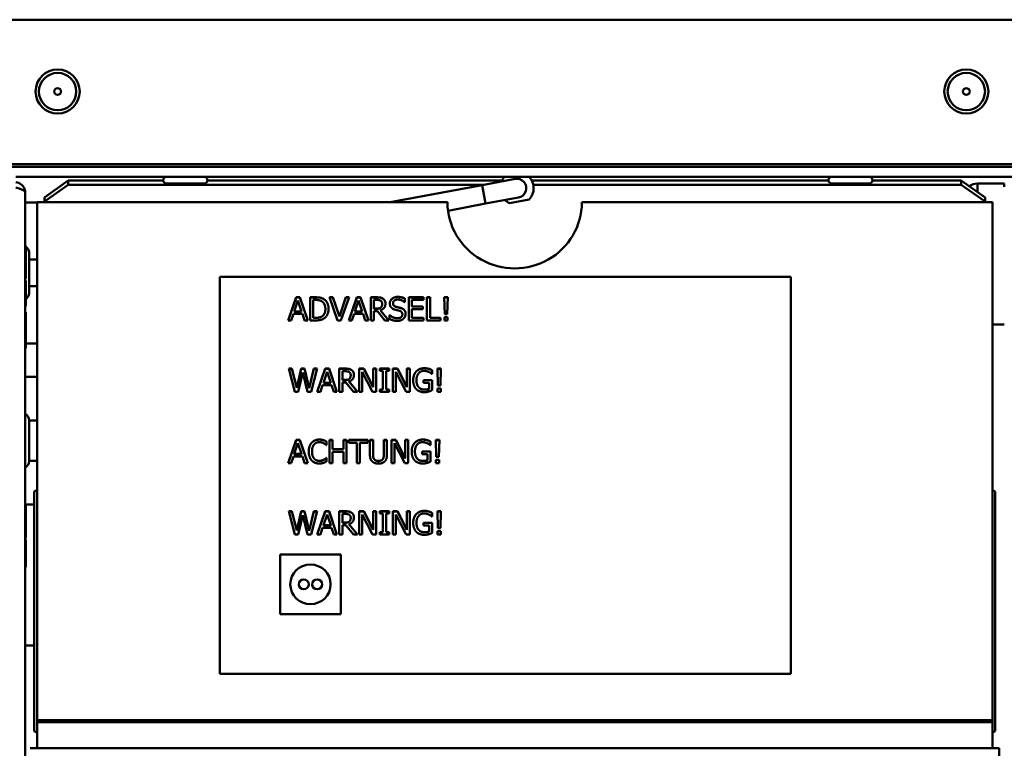
# Model space of a CAD drawing. Units: millimetres. Extents: x 32 to 1358, y 308 to 2129.
# Drawn here: x 418 to 565, y 966 to 1074 of the extents above; entities that cross this region are included whole.
import ezdxf

# ---------------------------------------------------------------- set-up
doc = ezdxf.new("R2010")
doc.units = ezdxf.units.MM
doc.header["$LTSCALE"] = 4
doc.layers.add('Visible Edges(Pyrox)', color=7, linetype='Continuous', lineweight=50)
doc.layers.add('Visible Tangent Edges(Pyrox)', color=7, linetype='Continuous', lineweight=50)

msp = doc.modelspace()

# ---------------------------------------------------------------- linework, layer by layer
at = {"layer": 'Visible Edges(Pyrox)'}
for p, q in [((149.35, 1052.65), (698.35, 1052.65)), ((417.61, 1050.75), (566.25, 1050.75)), ((425.42, 1050.19), (421.88, 1047.69)), ((421.88, 1047.06), (425.42, 1049.56)), ((425.42, 1049.56), (425.42, 1050.19)), ((439.58, 1050.19), (425.42, 1050.19)), ((487.2, 1049.56), (425.42, 1049.56)), ((445.64, 1049.75), (440.07, 1049.75)), ((489.97, 1050.19), (446.13, 1050.19)), ((487.02, 1049.52), (473.35, 1046.96)), ((491.94, 1050.44), (487.02, 1049.52)), ((494.27, 1050.65), (494.13, 1050.65)), ((494.27, 1050.75), (494.27, 1050.65)), ((538.57, 1050.19), (494.43, 1050.19)), ((558.35, 1049.56), (494.65, 1049.56)), ((544.63, 1049.75), (539.07, 1049.75)), ((558.35, 1050.19), (545.13, 1050.19)), ((558.35, 1050.19), (558.35, 1049.56)), ((561.88, 1047.69), (558.35, 1050.19)), ((558.35, 1049.56), (561.88, 1047.06)), ((564.75, 1049.75), (560.75, 1049.75)), ((564.75, 1049.75), (564.75, 1049.25)), ((419.01, 724.99), (419.01, 1048.45)), ((419.01, 1046.95), (420.78, 1046.95)), ((420.78, 1046.96), (481.88, 1046.96)), ((420.78, 969.83), (420.78, 1046.96)), ((421.88, 1047.69), (421.88, 1047.06)), ((421.88, 1047.06), (421.88, 1046.96)), ((487.54, 1046.76), (481.96, 1045.71)), ((487.54, 1046.76), (492.46, 1047.68)), ((491.09, 1046.82), (494.04, 1047.37)), ((501.88, 1046.96), (562.98, 1046.96)), ((561.88, 1047.06), (561.88, 1047.69)), ((561.88, 1047.06), (561.88, 1046.96)), ((562.98, 1046.96), (562.98, 969.83)), ((419.01, 1040.5), (419.11, 1040.5)), ((419.11, 1040.5), (419.11, 1035.6)), ((419.61, 1039.48), (419.61, 1033.42)), ((419.61, 1038.45), (420.78, 1038.45)), ((419.01, 1035.6), (419.11, 1035.6)), ((419.01, 1035.33), (419.11, 1035.33)), ((419.11, 1035.33), (419.11, 1031.51)), ((447.98, 976.76), (447.98, 1035.85)), ((447.98, 1035.85), (532.98, 1035.85)), ((532.98, 1035.85), (532.98, 976.76)), ((419.61, 1034.45), (420.78, 1034.45)), ((458.16, 1029.37), (459.34, 1032.81)), ((458.17, 1029.37), (459.34, 1032.8)), ((459.61, 1032.34), (459.08, 1030.72)), ((459.34, 1032.8), (459.34, 1032.81)), ((459.34, 1032.81), (459.91, 1032.81)), ((459.34, 1032.8), (459.91, 1032.8)), ((460.16, 1030.72), (459.61, 1032.34)), ((459.91, 1032.81), (461.09, 1029.37)), ((459.91, 1032.8), (459.91, 1032.81)), ((459.91, 1032.8), (461.09, 1029.37)), ((461.42, 1032.81), (462.22, 1032.81)), ((461.42, 1029.37), (461.42, 1032.81)), ((461.42, 1032.8), (462.22, 1032.8)), ((462.24, 1032.42), (461.89, 1032.42)), ((461.89, 1032.42), (461.89, 1029.76)), ((464.31, 1032.81), (464.81, 1032.81)), ((465.52, 1029.37), (464.31, 1032.81)), ((464.32, 1032.8), (464.81, 1032.8)), ((464.81, 1032.81), (465.78, 1029.95)), ((464.81, 1032.8), (464.81, 1032.81)), ((464.81, 1032.8), (465.78, 1029.93)), ((465.78, 1029.95), (466.75, 1032.81)), ((465.78, 1029.93), (466.75, 1032.8)), ((467.23, 1032.81), (466.02, 1029.37)), ((466.75, 1032.81), (467.23, 1032.81)), ((466.75, 1032.8), (466.75, 1032.81)), ((466.75, 1032.8), (467.22, 1032.8)), ((467.18, 1029.37), (468.36, 1032.81)), ((467.19, 1029.37), (468.36, 1032.8)), ((468.64, 1032.34), (468.1, 1030.72)), ((468.36, 1032.8), (468.36, 1032.81)), ((468.36, 1032.81), (468.94, 1032.81)), ((468.36, 1032.8), (468.94, 1032.8)), ((469.18, 1030.72), (468.64, 1032.34)), ((468.94, 1032.81), (470.12, 1029.37)), ((468.94, 1032.8), (468.94, 1032.81)), ((468.94, 1032.8), (470.11, 1029.37)), ((470.45, 1032.81), (471.35, 1032.81)), ((470.45, 1029.37), (470.45, 1032.81)), ((470.45, 1032.8), (471.35, 1032.8)), ((471.38, 1032.42), (470.91, 1032.42)), ((470.91, 1032.42), (470.91, 1031.12)), ((472.15, 1031.82), (472.15, 1031.84)), ((473.77, 1031.92), (473.77, 1031.94)), ((475.51, 1032.1), (475.47, 1032.1)), ((475.51, 1032.65), (475.51, 1032.1)), ((476.12, 1029.37), (476.12, 1032.81)), ((476.12, 1032.81), (478.31, 1032.81)), ((476.12, 1032.8), (478.31, 1032.8)), ((476.58, 1032.41), (476.58, 1031.46)), ((478.31, 1032.41), (476.58, 1032.41)), ((478.31, 1032.81), (478.31, 1032.41)), ((478.82, 1032.81), (479.28, 1032.81)), ((478.82, 1029.37), (478.82, 1032.81)), ((478.82, 1032.8), (479.28, 1032.8)), ((479.28, 1032.81), (479.28, 1029.77)), ((481.39, 1032.81), (481.92, 1032.81)), ((481.46, 1030.32), (481.39, 1032.81)), ((481.39, 1032.8), (481.92, 1032.8)), ((481.92, 1032.81), (481.85, 1030.32)), ((419.01, 1031.51), (419.11, 1031.51)), ((419.01, 1030.62), (419.11, 1030.62)), ((458.95, 1030.33), (458.63, 1029.37)), ((460.28, 1030.33), (458.95, 1030.33)), ((459.08, 1030.7), (459.08, 1030.72)), ((459.08, 1030.72), (460.16, 1030.72)), ((459.08, 1030.7), (460.16, 1030.7)), ((460.16, 1030.7), (460.16, 1030.72)), ((460.6, 1029.37), (460.28, 1030.33)), ((463.7, 1031.07), (463.7, 1031.09)), ((467.97, 1030.33), (467.66, 1029.37)), ((469.31, 1030.33), (467.97, 1030.33)), ((468.1, 1030.7), (468.1, 1030.72)), ((468.1, 1030.72), (469.18, 1030.72)), ((468.1, 1030.7), (469.18, 1030.7)), ((469.18, 1030.7), (469.18, 1030.72)), ((469.63, 1029.37), (469.31, 1030.33)), ((470.91, 1031.1), (470.91, 1031.12)), ((470.91, 1031.12), (471.32, 1031.12)), ((470.91, 1031.1), (471.32, 1031.1)), ((470.91, 1030.74), (470.91, 1029.37)), ((471.45, 1030.74), (470.91, 1030.74)), ((472.55, 1029.37), (471.45, 1030.74)), ((471.91, 1030.87), (473.16, 1029.37)), ((471.91, 1030.85), (471.91, 1030.87)), ((471.91, 1030.85), (473.14, 1029.37)), ((471.96, 1031.28), (471.96, 1031.3)), ((475.16, 1030.26), (475.16, 1030.28)), ((476.58, 1031.46), (478.19, 1031.46)), ((476.58, 1031.44), (476.58, 1031.46)), ((476.58, 1031.44), (478.19, 1031.44)), ((476.58, 1031.05), (476.58, 1029.77)), ((478.19, 1031.05), (476.58, 1031.05)), ((478.19, 1031.46), (478.19, 1031.05)), ((481.85, 1030.32), (481.46, 1030.32)), ((419.01, 1029.89), (419.11, 1029.89)), ((458.63, 1029.37), (458.16, 1029.37)), ((461.09, 1029.37), (460.6, 1029.37)), ((462.23, 1029.37), (461.42, 1029.37)), ((461.89, 1029.75), (461.89, 1029.76)), ((461.89, 1029.76), (462.24, 1029.76)), ((461.89, 1029.75), (462.24, 1029.75)), ((463.21, 1029.97), (463.21, 1029.99)), ((466.02, 1029.37), (465.52, 1029.37)), ((465.78, 1029.93), (465.78, 1029.95)), ((467.66, 1029.37), (467.18, 1029.37)), ((470.12, 1029.37), (469.63, 1029.37)), ((470.91, 1029.37), (470.45, 1029.37)), ((473.16, 1029.37), (472.55, 1029.37)), ((473.26, 1030.15), (473.3, 1030.15)), ((473.26, 1029.57), (473.26, 1030.15)), ((473.26, 1030.13), (473.3, 1030.13)), ((473.3, 1030.13), (473.3, 1030.15)), ((478.31, 1029.37), (476.12, 1029.37)), ((476.58, 1029.77), (478.31, 1029.77)), ((476.58, 1029.76), (476.58, 1029.77)), ((476.58, 1029.76), (478.31, 1029.76)), ((478.31, 1029.77), (478.31, 1029.37)), ((480.84, 1029.37), (478.82, 1029.37)), ((479.28, 1029.77), (480.84, 1029.77)), ((479.28, 1029.76), (479.28, 1029.77)), ((479.28, 1029.76), (480.84, 1029.76)), ((480.84, 1029.77), (480.84, 1029.37)), ((481.41, 1029.85), (481.89, 1029.85)), ((481.41, 1029.37), (481.41, 1029.85)), ((481.41, 1029.84), (481.89, 1029.84)), ((481.89, 1029.37), (481.41, 1029.37)), ((481.89, 1029.85), (481.89, 1029.37)), ((564.75, 1028.75), (562.98, 1028.75)), ((419.01, 1025.96), (419.11, 1025.96)), ((419.11, 1025.95), (420.78, 1025.95)), ((419.01, 1025.23), (419.11, 1025.23)), ((458.24, 1022.19), (458.72, 1022.19)), ((459.14, 1018.75), (458.24, 1022.19)), ((458.25, 1022.17), (458.72, 1022.17)), ((458.72, 1022.19), (459.43, 1019.33)), ((458.72, 1022.17), (458.72, 1022.19)), ((458.72, 1022.17), (459.43, 1019.32)), ((459.43, 1019.33), (460.12, 1022.19)), ((459.43, 1019.32), (460.12, 1022.17)), ((460.35, 1021.61), (459.65, 1018.75)), ((460.12, 1022.19), (460.6, 1022.19)), ((460.12, 1022.17), (460.12, 1022.19)), ((460.12, 1022.17), (460.6, 1022.17)), ((461.06, 1018.75), (460.35, 1021.61)), ((460.6, 1022.19), (461.3, 1019.3)), ((460.6, 1022.17), (460.6, 1022.19)), ((460.6, 1022.17), (461.3, 1019.28)), ((461.3, 1019.3), (462, 1022.19)), ((461.3, 1019.28), (462, 1022.17)), ((462.46, 1022.19), (461.58, 1018.75)), ((462, 1022.19), (462.46, 1022.19)), ((462, 1022.17), (462, 1022.19)), ((462, 1022.17), (462.45, 1022.17)), ((462.5, 1018.75), (463.68, 1022.19)), ((462.5, 1018.75), (463.68, 1022.17)), ((463.95, 1021.72), (463.41, 1020.1)), ((463.68, 1022.17), (463.68, 1022.19)), ((463.68, 1022.19), (464.25, 1022.19)), ((463.68, 1022.17), (464.25, 1022.17)), ((464.5, 1020.1), (463.95, 1021.72)), ((464.25, 1022.19), (465.43, 1018.75)), ((464.25, 1022.17), (464.25, 1022.19)), ((464.25, 1022.17), (465.43, 1018.75)), ((465.76, 1022.19), (466.67, 1022.19)), ((465.76, 1018.75), (465.76, 1022.19)), ((465.76, 1022.17), (466.67, 1022.17)), ((466.69, 1021.8), (466.23, 1021.8)), ((466.23, 1021.8), (466.23, 1020.5)), ((468.75, 1022.19), (469.41, 1022.19)), ((468.75, 1018.75), (468.75, 1022.19)), ((468.75, 1022.17), (469.41, 1022.17)), ((469.18, 1021.72), (469.18, 1018.75)), ((470.73, 1018.75), (469.18, 1021.72)), ((469.41, 1022.19), (470.82, 1019.46)), ((469.41, 1022.17), (469.41, 1022.19)), ((469.41, 1022.17), (470.82, 1019.45)), ((470.82, 1022.19), (471.25, 1022.19)), ((470.82, 1019.46), (470.82, 1022.19)), ((470.82, 1022.17), (471.25, 1022.17)), ((471.25, 1022.19), (471.25, 1018.75)), ((471.83, 1022.19), (473.18, 1022.19)), ((471.83, 1021.84), (471.83, 1022.19)), ((471.83, 1022.17), (473.18, 1022.17)), ((472.27, 1021.84), (471.83, 1021.84)), ((472.27, 1019.1), (472.27, 1021.84)), ((472.74, 1021.84), (472.74, 1019.1)), ((473.18, 1021.84), (472.74, 1021.84)), ((473.18, 1022.19), (473.18, 1021.84)), ((473.76, 1022.19), (474.42, 1022.19)), ((473.76, 1018.75), (473.76, 1022.19)), ((473.76, 1022.17), (474.42, 1022.17)), ((474.19, 1021.72), (474.19, 1018.75)), ((475.74, 1018.75), (474.19, 1021.72)), ((474.42, 1022.19), (475.83, 1019.46)), ((474.42, 1022.17), (474.42, 1022.19)), ((474.42, 1022.17), (475.83, 1019.45)), ((475.83, 1022.19), (476.26, 1022.19)), ((475.83, 1019.46), (475.83, 1022.19)), ((475.83, 1022.17), (476.26, 1022.17)), ((476.26, 1022.19), (476.26, 1018.75)), ((479.09, 1022.14), (479.09, 1022.16)), ((479.59, 1021.96), (479.59, 1021.4)), ((480.37, 1022.19), (480.89, 1022.19)), ((480.44, 1019.7), (480.37, 1022.19)), ((480.37, 1022.17), (480.89, 1022.17)), ((480.89, 1022.19), (480.83, 1019.7)), ((419.01, 1020.95), (420.78, 1020.95)), ((463.41, 1020.08), (463.41, 1020.1)), ((463.41, 1020.1), (464.5, 1020.1)), ((463.41, 1020.08), (464.5, 1020.08)), ((464.5, 1020.08), (464.5, 1020.1)), ((466.23, 1020.48), (466.23, 1020.5)), ((466.23, 1020.5), (466.64, 1020.5)), ((466.23, 1020.48), (466.64, 1020.48)), ((466.23, 1020.12), (466.23, 1018.75)), ((466.76, 1020.12), (466.23, 1020.12)), ((467.87, 1018.75), (466.76, 1020.12)), ((467.23, 1020.25), (468.47, 1018.75)), ((467.23, 1020.23), (467.23, 1020.25)), ((467.23, 1020.23), (468.46, 1018.75)), ((467.27, 1020.66), (467.27, 1020.68)), ((467.47, 1021.2), (467.47, 1021.22)), ((477.26, 1020.47), (477.26, 1020.49)), ((478.33, 1020.48), (479.6, 1020.48)), ((478.33, 1020.08), (478.33, 1020.48)), ((478.33, 1020.46), (479.6, 1020.46)), ((479.14, 1020.08), (478.33, 1020.08)), ((479.14, 1019.19), (479.14, 1020.08)), ((479.59, 1021.4), (479.55, 1021.4)), ((479.6, 1020.48), (479.6, 1018.97)), ((459.65, 1018.75), (459.14, 1018.75)), ((459.43, 1019.32), (459.43, 1019.33)), ((461.58, 1018.75), (461.06, 1018.75)), ((461.3, 1019.28), (461.3, 1019.3)), ((462.97, 1018.75), (462.5, 1018.75)), ((463.29, 1019.71), (462.97, 1018.75)), ((464.62, 1019.71), (463.29, 1019.71)), ((464.94, 1018.75), (464.62, 1019.71)), ((465.43, 1018.75), (464.94, 1018.75)), ((466.23, 1018.75), (465.76, 1018.75)), ((468.47, 1018.75), (467.87, 1018.75)), ((469.18, 1018.75), (468.75, 1018.75)), ((471.25, 1018.75), (470.73, 1018.75)), ((470.82, 1019.45), (470.82, 1019.46)), ((471.83, 1019.1), (472.27, 1019.1)), ((471.83, 1018.75), (471.83, 1019.1)), ((471.83, 1019.08), (472.27, 1019.08)), ((473.18, 1018.75), (471.83, 1018.75)), ((472.27, 1019.08), (472.27, 1019.1)), ((472.74, 1019.1), (473.18, 1019.1)), ((472.74, 1019.08), (472.74, 1019.1)), ((472.74, 1019.08), (473.18, 1019.08)), ((473.18, 1019.1), (473.18, 1018.75)), ((474.19, 1018.75), (473.76, 1018.75)), ((476.26, 1018.75), (475.74, 1018.75)), ((475.83, 1019.45), (475.83, 1019.46)), ((477.58, 1019.42), (477.58, 1019.44)), ((479.14, 1019.17), (479.14, 1019.19)), ((480.39, 1019.23), (480.87, 1019.23)), ((480.39, 1018.75), (480.39, 1019.23)), ((480.39, 1019.22), (480.87, 1019.22)), ((480.87, 1018.75), (480.39, 1018.75)), ((480.83, 1019.7), (480.44, 1019.7)), ((480.87, 1019.23), (480.87, 1018.75)), ((419.61, 1014.48), (419.61, 1008.42)), ((420.78, 1014.45), (419.61, 1014.45)), ((458.16, 1008.12), (459.34, 1011.57)), ((458.17, 1008.12), (459.34, 1011.55)), ((459.34, 1011.55), (459.34, 1011.57)), ((459.34, 1011.57), (459.91, 1011.57)), ((459.34, 1011.55), (459.91, 1011.55)), ((459.91, 1011.57), (461.09, 1008.12)), ((459.91, 1011.55), (459.91, 1011.57)), ((459.91, 1011.55), (461.09, 1008.12)), ((463.41, 1011.53), (463.41, 1011.54)), ((463.88, 1011.34), (463.88, 1010.79)), ((464.31, 1011.57), (464.78, 1011.57)), ((464.31, 1008.12), (464.31, 1011.57)), ((464.31, 1011.55), (464.78, 1011.55)), ((464.78, 1011.57), (464.78, 1010.22)), ((466.39, 1011.57), (466.86, 1011.57)), ((466.39, 1010.22), (466.39, 1011.57)), ((466.39, 1011.55), (466.86, 1011.55)), ((466.86, 1011.57), (466.86, 1008.12)), ((467.21, 1011.57), (470.02, 1011.57)), ((467.21, 1011.16), (467.21, 1011.57)), ((467.21, 1011.55), (470.02, 1011.55)), ((470.02, 1011.57), (470.02, 1011.16)), ((470.33, 1011.57), (470.8, 1011.57)), ((470.33, 1009.42), (470.33, 1011.57)), ((470.33, 1011.55), (470.8, 1011.55)), ((470.8, 1011.57), (470.8, 1009.42)), ((472.4, 1011.57), (472.87, 1011.57)), ((472.4, 1009.41), (472.4, 1011.57)), ((472.4, 1011.55), (472.87, 1011.55)), ((472.87, 1011.57), (472.87, 1009.42)), ((473.53, 1011.57), (474.19, 1011.57)), ((473.53, 1008.12), (473.53, 1011.57)), ((473.53, 1011.55), (474.19, 1011.55)), ((474.19, 1011.57), (475.6, 1008.84)), ((474.19, 1011.55), (474.19, 1011.57)), ((474.19, 1011.55), (475.6, 1008.83)), ((475.6, 1011.57), (476.04, 1011.57)), ((475.6, 1008.84), (475.6, 1011.57)), ((475.6, 1011.55), (476.04, 1011.55)), ((476.04, 1011.57), (476.04, 1008.12)), ((478.86, 1011.52), (478.86, 1011.54)), ((479.36, 1011.34), (479.36, 1010.78)), ((480.14, 1011.57), (480.67, 1011.57)), ((480.21, 1009.07), (480.14, 1011.57)), ((480.14, 1011.55), (480.66, 1011.55)), ((480.67, 1011.57), (480.6, 1009.07)), ((459.61, 1011.1), (459.08, 1009.48)), ((460.16, 1009.48), (459.61, 1011.1)), ((461.71, 1009.83), (461.71, 1009.85)), ((463.88, 1010.79), (463.84, 1010.79)), ((464.78, 1010.22), (466.39, 1010.22)), ((464.78, 1010.2), (464.78, 1010.22)), ((464.78, 1010.2), (466.39, 1010.2)), ((464.78, 1009.81), (464.78, 1008.12)), ((466.39, 1009.81), (464.78, 1009.81)), ((466.39, 1010.2), (466.39, 1010.22)), ((466.39, 1008.12), (466.39, 1009.81)), ((468.38, 1011.16), (467.21, 1011.16)), ((468.38, 1008.12), (468.38, 1011.16)), ((468.85, 1011.16), (468.85, 1008.12)), ((470.02, 1011.16), (468.85, 1011.16)), ((473.97, 1011.1), (473.97, 1008.12)), ((475.51, 1008.12), (473.97, 1011.1)), ((477.03, 1009.85), (477.03, 1009.87)), ((478.1, 1009.86), (479.37, 1009.86)), ((478.1, 1009.46), (478.1, 1009.86)), ((478.1, 1009.84), (479.37, 1009.84)), ((479.36, 1010.78), (479.32, 1010.78)), ((479.37, 1009.86), (479.37, 1008.35)), ((420.78, 1008.45), (419.61, 1008.45)), ((458.95, 1009.09), (458.63, 1008.12)), ((460.28, 1009.09), (458.95, 1009.09)), ((459.08, 1009.46), (459.08, 1009.48)), ((459.08, 1009.48), (460.16, 1009.48)), ((459.08, 1009.46), (460.16, 1009.46)), ((460.16, 1009.46), (460.16, 1009.48)), ((460.6, 1008.12), (460.28, 1009.09)), ((463.47, 1008.61), (463.47, 1008.63)), ((463.85, 1008.91), (463.88, 1008.91)), ((463.85, 1008.89), (463.85, 1008.91)), ((463.85, 1008.89), (463.88, 1008.89)), ((463.88, 1008.91), (463.88, 1008.36)), ((470.8, 1009.4), (470.8, 1009.42)), ((472.4, 1009.39), (472.4, 1009.41)), ((475.6, 1008.83), (475.6, 1008.84)), ((477.35, 1008.8), (477.35, 1008.82)), ((478.92, 1009.46), (478.1, 1009.46)), ((478.92, 1008.57), (478.92, 1009.46)), ((478.92, 1008.55), (478.92, 1008.57)), ((480.16, 1008.61), (480.64, 1008.61)), ((480.16, 1008.12), (480.16, 1008.61)), ((480.16, 1008.6), (480.64, 1008.6)), ((480.6, 1009.07), (480.21, 1009.07)), ((480.64, 1008.61), (480.64, 1008.12)), ((458.63, 1008.12), (458.16, 1008.12)), ((461.09, 1008.12), (460.6, 1008.12)), ((464.78, 1008.12), (464.31, 1008.12)), ((466.86, 1008.12), (466.39, 1008.12)), ((468.85, 1008.12), (468.38, 1008.12)), ((473.97, 1008.12), (473.53, 1008.12)), ((476.04, 1008.12), (475.51, 1008.12)), ((480.64, 1008.12), (480.16, 1008.12)), ((420.38, 968.19), (420.38, 1003.91)), ((563.38, 1003.91), (563.38, 968.19)), ((419.01, 1001.95), (420.38, 1001.95)), ((419.01, 1001.86), (419.11, 1001.86)), ((419.11, 1001.86), (419.11, 996.95)), ((458.24, 1000.95), (458.72, 1000.95)), ((459.14, 997.5), (458.24, 1000.95)), ((458.25, 1000.93), (458.72, 1000.93)), ((458.72, 1000.95), (459.43, 998.09)), ((458.72, 1000.93), (458.72, 1000.95)), ((458.72, 1000.93), (459.43, 998.08)), ((459.43, 998.09), (460.12, 1000.95)), ((459.43, 998.08), (460.12, 1000.93)), ((460.12, 1000.95), (460.6, 1000.95)), ((460.12, 1000.93), (460.12, 1000.95)), ((460.12, 1000.93), (460.6, 1000.93)), ((460.6, 1000.95), (461.3, 998.06)), ((460.6, 1000.93), (460.6, 1000.95)), ((460.6, 1000.93), (461.3, 998.04)), ((461.3, 998.06), (462, 1000.95)), ((461.3, 998.04), (462, 1000.93)), ((462.46, 1000.95), (461.58, 997.5)), ((462, 1000.95), (462.46, 1000.95)), ((462, 1000.93), (462, 1000.95)), ((462, 1000.93), (462.45, 1000.93)), ((462.5, 997.5), (463.68, 1000.95)), ((462.5, 997.5), (463.68, 1000.93)), ((463.68, 1000.93), (463.68, 1000.95)), ((463.68, 1000.95), (464.25, 1000.95)), ((463.68, 1000.93), (464.25, 1000.93)), ((464.25, 1000.95), (465.43, 997.5)), ((464.25, 1000.93), (464.25, 1000.95)), ((464.25, 1000.93), (465.43, 997.5)), ((465.76, 1000.95), (466.67, 1000.95)), ((465.76, 997.5), (465.76, 1000.95)), ((465.76, 1000.93), (466.67, 1000.93)), ((468.75, 1000.95), (469.41, 1000.95)), ((468.75, 997.5), (468.75, 1000.95)), ((468.75, 1000.93), (469.41, 1000.93)), ((469.41, 1000.95), (470.82, 998.22)), ((469.41, 1000.93), (469.41, 1000.95)), ((469.41, 1000.93), (470.82, 998.2)), ((470.82, 1000.95), (471.25, 1000.95)), ((470.82, 998.22), (470.82, 1000.95)), ((470.82, 1000.93), (471.25, 1000.93)), ((471.25, 1000.95), (471.25, 997.5)), ((471.83, 1000.95), (473.18, 1000.95)), ((471.83, 1000.6), (471.83, 1000.95)), ((471.83, 1000.93), (473.18, 1000.93)), ((473.18, 1000.95), (473.18, 1000.6)), ((473.76, 1000.95), (474.42, 1000.95)), ((473.76, 997.5), (473.76, 1000.95)), ((473.76, 1000.93), (474.42, 1000.93)), ((474.42, 1000.95), (475.83, 998.22)), ((474.42, 1000.93), (474.42, 1000.95)), ((474.42, 1000.93), (475.83, 998.2)), ((475.83, 1000.95), (476.26, 1000.95)), ((475.83, 998.22), (475.83, 1000.95)), ((475.83, 1000.93), (476.26, 1000.93)), ((476.26, 1000.95), (476.26, 997.5)), ((480.37, 1000.95), (480.89, 1000.95)), ((480.44, 998.45), (480.37, 1000.95)), ((480.37, 1000.93), (480.89, 1000.93)), ((480.89, 1000.95), (480.83, 998.45)), ((460.35, 1000.36), (459.65, 997.5)), ((461.06, 997.5), (460.35, 1000.36)), ((463.95, 1000.48), (463.41, 998.86)), ((464.5, 998.86), (463.95, 1000.48)), ((466.69, 1000.55), (466.23, 1000.55)), ((466.23, 1000.55), (466.23, 999.26)), ((467.47, 999.96), (467.47, 999.98)), ((469.18, 1000.48), (469.18, 997.5)), ((470.73, 997.5), (469.18, 1000.48)), ((472.27, 1000.6), (471.83, 1000.6)), ((472.27, 997.86), (472.27, 1000.6)), ((472.74, 1000.6), (472.74, 997.86)), ((473.18, 1000.6), (472.74, 1000.6)), ((474.19, 1000.48), (474.19, 997.5)), ((475.74, 997.5), (474.19, 1000.48)), ((479.09, 1000.9), (479.09, 1000.92)), ((479.59, 1000.16), (479.55, 1000.16)), ((479.59, 1000.72), (479.59, 1000.16)), ((459.43, 998.08), (459.43, 998.09)), ((461.3, 998.04), (461.3, 998.06)), ((463.29, 998.47), (462.97, 997.5)), ((464.62, 998.47), (463.29, 998.47)), ((463.41, 998.84), (463.41, 998.86)), ((463.41, 998.86), (464.5, 998.86)), ((463.41, 998.84), (464.5, 998.84)), ((464.5, 998.84), (464.5, 998.86)), ((464.94, 997.5), (464.62, 998.47)), ((466.23, 999.24), (466.23, 999.26)), ((466.23, 999.26), (466.64, 999.26)), ((466.23, 999.24), (466.64, 999.24)), ((466.23, 998.88), (466.23, 997.5)), ((466.76, 998.88), (466.23, 998.88)), ((467.87, 997.5), (466.76, 998.88)), ((467.23, 999), (468.47, 997.5)), ((467.23, 998.99), (467.23, 999)), ((467.23, 998.99), (468.46, 997.5)), ((467.27, 999.42), (467.27, 999.44)), ((470.82, 998.2), (470.82, 998.22)), ((475.83, 998.2), (475.83, 998.22)), ((477.26, 999.23), (477.26, 999.24)), ((477.58, 998.18), (477.58, 998.2)), ((478.33, 999.24), (479.6, 999.24)), ((478.33, 998.84), (478.33, 999.24)), ((478.33, 999.22), (479.6, 999.22)), ((479.14, 998.84), (478.33, 998.84)), ((479.14, 997.95), (479.14, 998.84)), ((479.6, 999.24), (479.6, 997.73)), ((480.83, 998.45), (480.44, 998.45)), ((419.01, 996.95), (419.11, 996.95)), ((419.01, 996.77), (419.11, 996.77)), ((459.65, 997.5), (459.14, 997.5)), ((461.58, 997.5), (461.06, 997.5)), ((462.97, 997.5), (462.5, 997.5)), ((465.43, 997.5), (464.94, 997.5)), ((466.23, 997.5), (465.76, 997.5)), ((468.47, 997.5), (467.87, 997.5)), ((469.18, 997.5), (468.75, 997.5)), ((471.25, 997.5), (470.73, 997.5)), ((471.83, 997.86), (472.27, 997.86)), ((471.83, 997.5), (471.83, 997.86)), ((471.83, 997.84), (472.27, 997.84)), ((473.18, 997.5), (471.83, 997.5)), ((472.27, 997.84), (472.27, 997.86)), ((472.74, 997.86), (473.18, 997.86)), ((472.74, 997.84), (472.74, 997.86)), ((472.74, 997.84), (473.18, 997.84)), ((473.18, 997.86), (473.18, 997.5)), ((474.19, 997.5), (473.76, 997.5)), ((476.26, 997.5), (475.74, 997.5)), ((479.14, 997.93), (479.14, 997.95)), ((480.39, 997.99), (480.87, 997.99)), ((480.39, 997.5), (480.39, 997.99)), ((480.39, 997.98), (480.87, 997.98)), ((480.87, 997.5), (480.39, 997.5)), ((480.87, 997.99), (480.87, 997.5)), ((419.01, 996.48), (419.11, 996.48)), ((419.01, 995.85), (419.11, 995.85)), ((419.11, 994.25), (419.11, 992.63)), ((456.98, 985.64), (456.98, 994.5)), ((456.98, 994.5), (465.98, 994.5)), ((465.98, 994.5), (465.98, 985.64)), ((419.01, 992.63), (419.11, 992.63)), ((465.98, 985.64), (456.98, 985.64)), ((456.98, 985.62), (456.98, 985.64)), ((465.98, 985.62), (456.98, 985.62)), ((465.98, 985.62), (465.98, 985.64)), ((419.01, 980.95), (420.38, 980.95)), ((532.98, 976.76), (447.98, 976.76)), ((447.98, 976.72), (447.98, 976.76)), ((447.98, 976.72), (532.98, 976.72)), ((532.98, 976.72), (532.98, 976.76)), ((420.78, 969.57), (420.78, 969.83)), ((420.78, 965.65), (420.78, 969.57)), ((562.98, 969.83), (562.98, 969.57)), ((562.98, 969.57), (562.98, 965.65)), ((419.78, 965.65), (563.98, 965.65)), ((563.98, 965.65), (563.98, 957.15))]:
    msp.add_line(p, q, dxfattribs=at)
for centre, radius in [((423.85, 1063.45), 3.28), ((559.1, 1063.45), 3.28), ((423.85, 1063.45), 0.5), ((559.1, 1063.45), 0.5)]:
    msp.add_circle(centre, radius, dxfattribs=at)
for centre, radius, start, end in [((440.07, 1050.25), 0.5, 90, 270), ((445.64, 1050.25), 0.5, 270, 90), ((492.2, 1049.06), 2.5, 137.5013, 156.3948), ((492.2, 1049.06), 1.41, 280.6314, 100.6314), ((492.2, 1049.06), 2.5, 317.5013, 42.4987), ((539.07, 1050.25), 0.5, 90, 270), ((544.63, 1050.25), 0.5, 270, 90), ((560.75, 1047.75), 2, 90, 127.1561), ((492.2, 1049.06), 2.5, 224.868, 243.7615), ((418.61, 1039.48), 1, 0, 60), ((418.61, 1033.42), 1, 300, 0), ((418.61, 1014.48), 1, 0, 66.4218), ((418.61, 1008.42), 1, 293.5782, 0), ((429.38, 986.05), 20, 115.4685, 116.7437), ((554.38, 986.05), 20, 63.2563, 64.5334), ((429.38, 986.05), 20, 243.2563, 244.5315), ((554.38, 986.05), 20, 295.4666, 296.7437)]:
    msp.add_arc(centre, radius, start, end, dxfattribs=at)
for centre, major_axis, start_param, end_param in [((491.88, 1046.96), (-10, 0), 0, 3.141593), ((461.48, 990.07), (3, 0), 0.000294, 3.141299), ((460.48, 990.06), (0.75, 0), 0.005878, 3.135715), ((462.48, 990.06), (0.75, 0), 0.005878, 3.135715)]:
    msp.add_ellipse(centre, major_axis=major_axis, ratio=0.984808, start_param=start_param, end_param=end_param, dxfattribs=at)
for centre, major_axis in [((461.48, 990.07), (-3, 0)), ((460.48, 990.07), (-0.75, 0)), ((462.48, 990.07), (-0.75, 0))]:
    msp.add_ellipse(centre, major_axis=major_axis, ratio=0.984808, dxfattribs=at)
for points, degree, knots in [([(417.61, 1049.95), (418.21, 1049.9), (418.76, 1049.47), (418.94, 1048.9), (418.99, 1048.76), (419.01, 1048.6), (419.01, 1048.45)], 3, [0.066716, 0.066716, 0.066716, 0.066716, 1.265256, 1.265256, 1.265256, 1.570796, 1.570796, 1.570796, 1.570796]), ([(419.01, 1048.45), (419.01, 1048.65), (418.57, 1048.84), (417.96, 1049.04), (417.85, 1049.08), (417.73, 1049.11), (417.61, 1049.15)], 3, [0, 0, 0, 0, 1.265256, 1.265256, 1.265256, 1.50408, 1.50408, 1.50408, 1.50408]), ([(463.47, 1032.52), (463.81, 1032.3), (464.18, 1031.58), (464.18, 1031.08)], 2, [0, 0, 0, 1, 1.990987, 1.990987, 1.990987]), ([(472.24, 1032.61), (472.43, 1032.5), (472.64, 1032.13), (472.64, 1031.87)], 2, [0, 0, 0, 1, 1.984148, 1.984148, 1.984148]), ([(473.29, 1031.88), (473.29, 1032.29), (473.95, 1032.86), (474.47, 1032.86)], 2, [0.009737, 0.009737, 0.009737, 1, 2, 2, 2]), ([(419.11, 1030.62), (419.11, 1030.58), (419.11, 1030.5), (419.11, 1030.26), (419.11, 1030.11), (419.11, 1029.89)], 3, [-0.207164, -0.207164, -0.207164, -0.207164, -0.0986975, -0.0986975, 0, 0, 0, 0]), ([(474.95, 1031.2), (475.31, 1031.09), (475.64, 1030.66), (475.64, 1030.34)], 2, [0, 0, 0, 1, 1.985737, 1.985737, 1.985737]), ([(419.11, 1029.89), (419.11, 1029.77), (419.11, 1029.64), (419.11, 1029.31), (419.11, 1029.14), (419.11, 1028.67), (419.11, 1028.3), (419.11, 1027.92)], 3, [-0.1861947, -0.1861947, -0.1861947, -0.1861947, -0.1529595, -0.1529595, -0.1119924, -0.1119924, 0, 0, 0, 0]), ([(419.11, 1027.92), (419.11, 1027.71), (419.11, 1027.49), (419.11, 1027.07), (419.11, 1026.88), (419.11, 1026.41), (419.11, 1026.17), (419.11, 1025.96)], 3, [-0.2207294, -0.2207294, -0.2207294, -0.2207294, -0.155475, -0.155475, -0.0941235, -0.0941235, 0, 0, 0, 0]), ([(419.11, 1025.96), (419.11, 1025.71), (419.11, 1025.54), (419.11, 1025.35), (419.11, 1025.28), (419.11, 1025.23)], 3, [-0.5446689, -0.5446689, -0.5446689, -0.5446689, -0.2077536, -0.2077536, 0, 0, 0, 0]), ([(467.56, 1021.99), (467.74, 1021.88), (467.95, 1021.51), (467.95, 1021.25)], 2, [0, 0, 0, 1, 1.984148, 1.984148, 1.984148]), ([(476.77, 1020.46), (476.78, 1020.87), (477.01, 1021.53), (477.23, 1021.76)], 2, [0.010138, 0.010138, 0.010138, 1, 2, 2, 2]), ([(461.23, 1009.84), (461.23, 1010.26), (461.45, 1010.9), (461.66, 1011.14)], 2, [0.01007, 0.01007, 0.01007, 1, 2, 2, 2]), ([(476.55, 1009.84), (476.55, 1010.25), (476.79, 1010.91), (477.01, 1011.14)], 2, [0.010138, 0.010138, 0.010138, 1, 2, 2, 2]), ([(467.56, 1000.75), (467.74, 1000.63), (467.95, 1000.27), (467.95, 1000.01)], 2, [0, 0, 0, 1, 1.984148, 1.984148, 1.984148]), ([(476.77, 999.22), (476.78, 999.63), (477.01, 1000.29), (477.23, 1000.52)], 2, [0.010138, 0.010138, 0.010138, 1, 2, 2, 2]), ([(419.11, 996.77), (419.11, 996.76), (419.11, 996.76), (419.11, 996.69), (419.11, 996.64), (419.11, 996.55), (419.11, 996.52), (419.11, 996.48)], 3, [-0.2325532, -0.2325532, -0.2325532, -0.2325532, -0.1773131, -0.1773131, -0.1264507, -0.1264507, -0.1074367, -0.1074367, -0.1074367, -0.1074367]), ([(419.11, 996.48), (419.11, 996.47), (419.11, 996.46), (419.11, 996.34), (419.11, 996.26), (419.11, 996.11), (419.11, 995.99), (419.11, 995.85)], 3, [-0.08898317, -0.08898317, -0.08898317, -0.08898317, -0.06869178, -0.06869178, -0.04679437, -0.04679437, 0, 0, 0, 0]), ([(419.11, 995.85), (419.11, 995.66), (419.11, 995.45), (419.11, 994.9), (419.11, 994.58), (419.11, 994.25)], 3, [-0.1646947, -0.1646947, -0.1646947, -0.1646947, -0.097967, -0.097967, 0, 0, 0, 0])]:
    msp.add_open_spline(points, degree=degree, knots=knots, dxfattribs=at)
for points in [[(462.22, 1032.81), (462.71, 1032.81), (463.28, 1032.67), (463.47, 1032.54)], [(462.22, 1032.8), (462.71, 1032.8), (463.28, 1032.65), (463.47, 1032.52)], [(463.17, 1032.21), (462.98, 1032.32), (462.56, 1032.42), (462.24, 1032.42)], [(463.7, 1031.09), (463.7, 1031.49), (463.43, 1032.05), (463.17, 1032.21)], [(463.47, 1032.54), (463.81, 1032.32), (464.18, 1031.59), (464.18, 1031.09)], [(471.35, 1032.81), (471.65, 1032.81), (472.06, 1032.75), (472.24, 1032.63)], [(471.35, 1032.8), (471.65, 1032.8), (472.06, 1032.73), (472.24, 1032.61)], [(471.93, 1032.3), (471.83, 1032.36), (471.57, 1032.42), (471.38, 1032.42)], [(472.64, 1031.88), (472.64, 1031.5), (472.25, 1030.99), (471.91, 1030.87)], [(472.15, 1031.84), (472.15, 1031.99), (472.05, 1032.22), (471.93, 1032.3)], [(471.96, 1031.3), (472.06, 1031.39), (472.15, 1031.66), (472.15, 1031.84)], [(471.96, 1031.28), (472.06, 1031.38), (472.15, 1031.64), (472.15, 1031.82)], [(472.24, 1032.63), (472.43, 1032.51), (472.64, 1032.15), (472.64, 1031.88)], [(473.29, 1031.89), (473.29, 1032.31), (473.95, 1032.87), (474.47, 1032.87)], [(473.52, 1031.27), (473.41, 1031.38), (473.29, 1031.69), (473.29, 1031.89)], [(474.5, 1032.48), (474.17, 1032.48), (473.77, 1032.18), (473.77, 1031.94)], [(473.77, 1031.94), (473.77, 1031.72), (474.01, 1031.46), (474.23, 1031.4)], [(473.77, 1031.92), (473.77, 1031.7), (474.01, 1031.44), (474.23, 1031.38)], [(474.47, 1032.87), (474.76, 1032.87), (475.28, 1032.76), (475.51, 1032.65)], [(474.47, 1032.86), (474.76, 1032.86), (475.28, 1032.74), (475.51, 1032.63)], [(475.47, 1032.1), (475.3, 1032.25), (474.78, 1032.48), (474.5, 1032.48)], [(463.21, 1029.99), (463.45, 1030.15), (463.7, 1030.69), (463.7, 1031.09)], [(463.21, 1029.97), (463.45, 1030.14), (463.7, 1030.67), (463.7, 1031.07)], [(464.18, 1031.09), (464.18, 1030.61), (463.8, 1029.85), (463.47, 1029.64)], [(471.32, 1031.12), (471.52, 1031.12), (471.84, 1031.19), (471.96, 1031.3)], [(471.32, 1031.1), (471.52, 1031.1), (471.84, 1031.17), (471.96, 1031.28)], [(474.09, 1030.96), (473.91, 1031.01), (473.63, 1031.15), (473.52, 1031.27)], [(474.73, 1030.8), (474.56, 1030.85), (474.3, 1030.91), (474.09, 1030.96)], [(474.23, 1031.4), (474.38, 1031.36), (474.81, 1031.26), (474.95, 1031.22)], [(474.23, 1031.38), (474.38, 1031.34), (474.81, 1031.24), (474.95, 1031.2)], [(474.38, 1029.7), (474.76, 1029.7), (475.16, 1030.02), (475.16, 1030.28)], [(474.38, 1029.68), (474.76, 1029.68), (475.16, 1030), (475.16, 1030.26)], [(475.16, 1030.28), (475.16, 1030.48), (474.95, 1030.74), (474.73, 1030.8)], [(474.95, 1031.22), (475.31, 1031.11), (475.64, 1030.67), (475.64, 1030.35)], [(475.64, 1030.35), (475.64, 1030.15), (475.47, 1029.75), (475.32, 1029.62)], [(463.47, 1029.64), (463.2, 1029.48), (462.65, 1029.37), (462.23, 1029.37)], [(462.24, 1029.76), (462.55, 1029.76), (463.02, 1029.86), (463.21, 1029.99)], [(462.24, 1029.75), (462.55, 1029.75), (463.02, 1029.84), (463.21, 1029.97)], [(474.41, 1029.3), (474.03, 1029.3), (473.5, 1029.46), (473.26, 1029.57)], [(473.3, 1030.15), (473.53, 1029.94), (474.11, 1029.7), (474.38, 1029.7)], [(473.3, 1030.13), (473.53, 1029.92), (474.11, 1029.68), (474.38, 1029.68)], [(475.32, 1029.62), (475.16, 1029.47), (474.73, 1029.3), (474.41, 1029.3)], [(466.67, 1022.19), (466.97, 1022.19), (467.37, 1022.13), (467.56, 1022.01)], [(466.67, 1022.17), (466.97, 1022.17), (467.37, 1022.11), (467.56, 1021.99)], [(467.25, 1021.68), (467.15, 1021.74), (466.88, 1021.8), (466.69, 1021.8)], [(467.47, 1021.22), (467.47, 1021.37), (467.36, 1021.6), (467.25, 1021.68)], [(467.56, 1022.01), (467.74, 1021.89), (467.95, 1021.53), (467.95, 1021.26)], [(476.77, 1020.47), (476.77, 1020.89), (477.01, 1021.55), (477.23, 1021.78)], [(477.23, 1021.78), (477.45, 1022.01), (478.07, 1022.25), (478.44, 1022.25)], [(477.23, 1021.76), (477.45, 1021.99), (478.07, 1022.24), (478.44, 1022.24)], [(478.39, 1021.86), (477.88, 1021.86), (477.26, 1021.11), (477.26, 1020.49)], [(479.11, 1021.7), (478.96, 1021.76), (478.6, 1021.86), (478.39, 1021.86)], [(478.44, 1022.25), (478.62, 1022.25), (478.94, 1022.2), (479.09, 1022.16)], [(478.44, 1022.24), (478.62, 1022.24), (478.94, 1022.19), (479.09, 1022.14)], [(479.09, 1022.16), (479.21, 1022.13), (479.5, 1022), (479.59, 1021.96)], [(479.09, 1022.14), (479.21, 1022.11), (479.5, 1021.99), (479.59, 1021.94)], [(479.55, 1021.4), (479.46, 1021.48), (479.28, 1021.62), (479.11, 1021.7)], [(466.64, 1020.5), (466.84, 1020.5), (467.16, 1020.57), (467.27, 1020.68)], [(466.64, 1020.48), (466.84, 1020.48), (467.16, 1020.55), (467.27, 1020.66)], [(467.95, 1021.26), (467.95, 1020.88), (467.56, 1020.37), (467.23, 1020.25)], [(467.27, 1020.68), (467.37, 1020.77), (467.47, 1021.04), (467.47, 1021.22)], [(467.27, 1020.66), (467.37, 1020.76), (467.47, 1021.02), (467.47, 1021.2)], [(477.23, 1019.13), (477.01, 1019.36), (476.77, 1020.03), (476.77, 1020.47)], [(477.26, 1020.49), (477.26, 1020.14), (477.42, 1019.62), (477.58, 1019.44)], [(477.26, 1020.47), (477.26, 1020.12), (477.42, 1019.6), (477.58, 1019.42)], [(478.44, 1018.68), (478.07, 1018.68), (477.45, 1018.9), (477.23, 1019.13)], [(477.58, 1019.44), (477.73, 1019.26), (478.16, 1019.08), (478.42, 1019.08)], [(477.58, 1019.42), (477.73, 1019.24), (478.16, 1019.06), (478.42, 1019.06)], [(478.42, 1019.08), (478.62, 1019.08), (479.01, 1019.13), (479.14, 1019.19)], [(478.42, 1019.06), (478.62, 1019.06), (479.01, 1019.11), (479.14, 1019.17)], [(479.09, 1018.78), (478.91, 1018.73), (478.63, 1018.68), (478.44, 1018.68)], [(479.6, 1018.97), (479.51, 1018.94), (479.21, 1018.82), (479.09, 1018.78)], [(461.66, 1011.16), (461.87, 1011.39), (462.44, 1011.63), (462.8, 1011.63)], [(461.66, 1011.14), (461.87, 1011.37), (462.44, 1011.62), (462.8, 1011.62)], [(462.8, 1011.24), (462.57, 1011.24), (462.17, 1011.06), (462.02, 1010.89)], [(462.8, 1011.63), (462.98, 1011.63), (463.28, 1011.58), (463.41, 1011.54)], [(462.8, 1011.62), (462.98, 1011.62), (463.28, 1011.57), (463.41, 1011.53)], [(463.45, 1011.08), (463.32, 1011.15), (463, 1011.24), (462.8, 1011.24)], [(463.41, 1011.54), (463.53, 1011.51), (463.76, 1011.4), (463.88, 1011.34)], [(463.41, 1011.53), (463.53, 1011.49), (463.76, 1011.39), (463.88, 1011.33)], [(477.01, 1011.16), (477.22, 1011.39), (477.84, 1011.63), (478.21, 1011.63)], [(477.01, 1011.14), (477.22, 1011.37), (477.84, 1011.62), (478.21, 1011.62)], [(478.16, 1011.24), (477.66, 1011.24), (477.03, 1010.49), (477.03, 1009.87)], [(478.88, 1011.07), (478.74, 1011.14), (478.37, 1011.24), (478.16, 1011.24)], [(478.21, 1011.63), (478.39, 1011.63), (478.72, 1011.58), (478.86, 1011.54)], [(478.21, 1011.62), (478.39, 1011.62), (478.72, 1011.57), (478.86, 1011.52)], [(478.86, 1011.54), (478.98, 1011.5), (479.27, 1011.38), (479.36, 1011.34)], [(478.86, 1011.52), (478.98, 1011.49), (479.27, 1011.36), (479.36, 1011.32)], [(461.23, 1009.85), (461.23, 1010.28), (461.45, 1010.92), (461.66, 1011.16)], [(461.66, 1008.52), (461.46, 1008.74), (461.23, 1009.41), (461.23, 1009.85)], [(462.02, 1010.89), (461.87, 1010.71), (461.71, 1010.18), (461.71, 1009.85)], [(461.71, 1009.85), (461.71, 1009.49), (461.88, 1008.98), (462.03, 1008.8)], [(461.71, 1009.83), (461.71, 1009.47), (461.88, 1008.96), (462.03, 1008.79)], [(463.84, 1010.79), (463.78, 1010.85), (463.59, 1011), (463.45, 1011.08)], [(476.55, 1009.85), (476.55, 1010.27), (476.79, 1010.93), (477.01, 1011.16)], [(477, 1008.51), (476.78, 1008.74), (476.55, 1009.41), (476.55, 1009.85)], [(477.03, 1009.87), (477.03, 1009.52), (477.2, 1009), (477.35, 1008.82)], [(477.03, 1009.85), (477.03, 1009.5), (477.2, 1008.98), (477.35, 1008.8)], [(479.32, 1010.78), (479.23, 1010.86), (479.05, 1011), (478.88, 1011.07)], [(462.79, 1008.06), (462.45, 1008.06), (461.87, 1008.29), (461.66, 1008.52)], [(462.03, 1008.8), (462.18, 1008.63), (462.58, 1008.46), (462.8, 1008.46)], [(462.03, 1008.79), (462.18, 1008.62), (462.58, 1008.44), (462.8, 1008.44)], [(462.8, 1008.46), (463, 1008.46), (463.34, 1008.56), (463.47, 1008.63)], [(462.8, 1008.44), (463, 1008.44), (463.34, 1008.54), (463.47, 1008.61)], [(463.88, 1008.36), (463.76, 1008.31), (463.56, 1008.21), (463.41, 1008.16)], [(463.47, 1008.63), (463.6, 1008.7), (463.79, 1008.85), (463.85, 1008.91)], [(463.47, 1008.61), (463.6, 1008.69), (463.79, 1008.84), (463.85, 1008.89)], [(470.67, 1008.37), (470.48, 1008.55), (470.33, 1009.05), (470.33, 1009.42)], [(471.6, 1008.05), (471.29, 1008.05), (470.83, 1008.21), (470.67, 1008.37)], [(470.8, 1009.42), (470.8, 1009.18), (470.86, 1008.86), (470.95, 1008.73)], [(470.8, 1009.4), (470.8, 1009.16), (470.86, 1008.84), (470.95, 1008.71)], [(470.95, 1008.73), (471.04, 1008.59), (471.37, 1008.44), (471.6, 1008.44)], [(470.95, 1008.71), (471.04, 1008.57), (471.37, 1008.43), (471.6, 1008.43)], [(471.6, 1008.44), (471.82, 1008.44), (472.16, 1008.59), (472.25, 1008.73)], [(471.6, 1008.43), (471.82, 1008.43), (472.16, 1008.57), (472.25, 1008.71)], [(472.53, 1008.37), (472.36, 1008.21), (471.92, 1008.05), (471.6, 1008.05)], [(472.25, 1008.73), (472.34, 1008.86), (472.4, 1009.18), (472.4, 1009.41)], [(472.25, 1008.71), (472.34, 1008.84), (472.4, 1009.16), (472.4, 1009.39)], [(472.87, 1009.42), (472.87, 1009.06), (472.72, 1008.55), (472.53, 1008.37)], [(478.21, 1008.06), (477.84, 1008.06), (477.22, 1008.28), (477, 1008.51)], [(477.35, 1008.82), (477.5, 1008.64), (477.93, 1008.45), (478.19, 1008.45)], [(477.35, 1008.8), (477.5, 1008.62), (477.93, 1008.44), (478.19, 1008.44)], [(478.19, 1008.45), (478.39, 1008.45), (478.78, 1008.51), (478.92, 1008.57)], [(478.19, 1008.44), (478.39, 1008.44), (478.78, 1008.49), (478.92, 1008.55)], [(479.37, 1008.35), (479.29, 1008.31), (478.99, 1008.19), (478.86, 1008.16)], [(463.41, 1008.16), (463.26, 1008.11), (463, 1008.06), (462.79, 1008.06)], [(478.86, 1008.16), (478.69, 1008.11), (478.41, 1008.06), (478.21, 1008.06)], [(466.67, 1000.95), (466.97, 1000.95), (467.37, 1000.89), (467.56, 1000.77)], [(466.67, 1000.93), (466.97, 1000.93), (467.37, 1000.87), (467.56, 1000.75)], [(477.23, 1000.54), (477.45, 1000.77), (478.07, 1001.01), (478.44, 1001.01)], [(477.23, 1000.52), (477.45, 1000.75), (478.07, 1001), (478.44, 1001)], [(478.44, 1001.01), (478.62, 1001.01), (478.94, 1000.96), (479.09, 1000.92)], [(478.44, 1001), (478.62, 1001), (478.94, 1000.95), (479.09, 1000.9)], [(467.25, 1000.44), (467.15, 1000.5), (466.88, 1000.55), (466.69, 1000.55)], [(467.95, 1000.02), (467.95, 999.64), (467.56, 999.13), (467.23, 999)], [(467.47, 999.98), (467.47, 1000.13), (467.36, 1000.36), (467.25, 1000.44)], [(467.27, 999.44), (467.37, 999.53), (467.47, 999.8), (467.47, 999.98)], [(467.27, 999.42), (467.37, 999.51), (467.47, 999.78), (467.47, 999.96)], [(467.56, 1000.77), (467.74, 1000.65), (467.95, 1000.29), (467.95, 1000.02)], [(476.77, 999.23), (476.77, 999.65), (477.01, 1000.31), (477.23, 1000.54)], [(478.39, 1000.62), (477.88, 1000.62), (477.26, 999.87), (477.26, 999.24)], [(479.11, 1000.45), (478.96, 1000.52), (478.6, 1000.62), (478.39, 1000.62)], [(479.09, 1000.92), (479.21, 1000.88), (479.5, 1000.76), (479.59, 1000.72)], [(479.09, 1000.9), (479.21, 1000.87), (479.5, 1000.74), (479.59, 1000.7)], [(479.55, 1000.16), (479.46, 1000.24), (479.28, 1000.38), (479.11, 1000.45)], [(466.64, 999.26), (466.84, 999.26), (467.16, 999.33), (467.27, 999.44)], [(466.64, 999.24), (466.84, 999.24), (467.16, 999.31), (467.27, 999.42)], [(477.23, 997.89), (477.01, 998.12), (476.77, 998.79), (476.77, 999.23)], [(477.26, 999.24), (477.26, 998.9), (477.42, 998.38), (477.58, 998.2)], [(477.26, 999.23), (477.26, 998.88), (477.42, 998.36), (477.58, 998.18)], [(477.58, 998.2), (477.73, 998.02), (478.16, 997.83), (478.42, 997.83)], [(477.58, 998.18), (477.73, 998), (478.16, 997.82), (478.42, 997.82)], [(478.44, 997.44), (478.07, 997.44), (477.45, 997.66), (477.23, 997.89)], [(478.42, 997.83), (478.62, 997.83), (479.01, 997.89), (479.14, 997.95)], [(478.42, 997.82), (478.62, 997.82), (479.01, 997.87), (479.14, 997.93)], [(479.09, 997.54), (478.91, 997.49), (478.63, 997.44), (478.44, 997.44)], [(479.6, 997.73), (479.51, 997.69), (479.21, 997.57), (479.09, 997.54)]]:
    msp.add_open_spline(points, degree=2, dxfattribs=at)
at = {"layer": 'Visible Tangent Edges(Pyrox)'}
for p, q in [((127.79, 1074.15), (719.91, 1074.15)), ((698.85, 1052.25), (148.85, 1052.25)), ((487.54, 1046.76), (487.02, 1049.52)), ((560.75, 1049.75), (560.75, 1048.49)), ((462.22, 1032.8), (462.22, 1032.81)), ((463.47, 1032.52), (463.47, 1032.54)), ((471.35, 1032.8), (471.35, 1032.81)), ((472.24, 1032.61), (472.24, 1032.63)), ((474.47, 1032.86), (474.47, 1032.87)), ((471.32, 1031.1), (471.32, 1031.12)), ((474.23, 1031.38), (474.23, 1031.4)), ((474.95, 1031.2), (474.95, 1031.22)), ((462.24, 1029.75), (462.24, 1029.76)), ((474.38, 1029.68), (474.38, 1029.7)), ((419.01, 1027.92), (419.11, 1027.92)), ((466.67, 1022.17), (466.67, 1022.19)), ((467.56, 1021.99), (467.56, 1022.01)), ((477.23, 1021.76), (477.23, 1021.78)), ((478.44, 1022.24), (478.44, 1022.25)), ((466.64, 1020.48), (466.64, 1020.5)), ((478.42, 1019.06), (478.42, 1019.08)), ((462.8, 1011.62), (462.8, 1011.63)), ((478.21, 1011.62), (478.21, 1011.63)), ((461.66, 1011.14), (461.66, 1011.16)), ((477.01, 1011.14), (477.01, 1011.16)), ((462.03, 1008.79), (462.03, 1008.8)), ((462.8, 1008.44), (462.8, 1008.46)), ((470.95, 1008.71), (470.95, 1008.73)), ((471.6, 1008.43), (471.6, 1008.44)), ((472.25, 1008.71), (472.25, 1008.73)), ((478.19, 1008.44), (478.19, 1008.45)), ((466.67, 1000.93), (466.67, 1000.95)), ((478.44, 1001), (478.44, 1001.01)), ((467.56, 1000.75), (467.56, 1000.77)), ((477.23, 1000.52), (477.23, 1000.54)), ((466.64, 999.24), (466.64, 999.26)), ((478.42, 997.82), (478.42, 997.83)), ((419.01, 994.25), (419.11, 994.25)), ((420.78, 969.83), (562.98, 969.83)), ((562.98, 969.57), (420.78, 969.57))]:
    msp.add_line(p, q, dxfattribs=at)
for centre in [(423.85, 1063.45), (559.1, 1063.45)]:
    msp.add_circle(centre, 2.78, dxfattribs=at)

doc.saveas('drawing.dxf')
